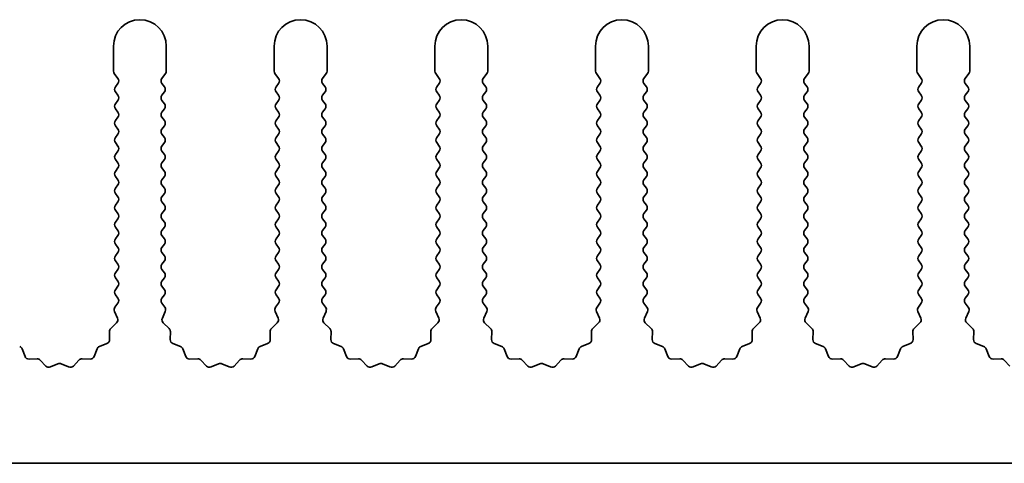
# Model space of a CAD drawing. Units: millimetres. Extents: x 0 to 6882, y 0 to 1124.
# Drawn here: x 3253 to 3300, y 152 to 173 of the extents above; entities that cross this region are included whole.
import ezdxf

# ---------------------------------------------------------------- set-up
doc = ezdxf.new("R2010")
doc.units = ezdxf.units.MM
doc.header["$LTSCALE"] = 3.5
doc.layers.add('Visible (ISO)', color=7, linetype='Continuous', lineweight=35)

msp = doc.modelspace()

# ---------------------------------------------------------------- linework, layer by layer
at = {"layer": 'Visible (ISO)'}
for p, q in [((3257.8794, 171.6452), (3257.8794, 170.4619)), ((3260.3794, 170.4619), (3260.3794, 171.6452)), ((3265.4794, 171.6452), (3265.4794, 170.4619)), ((3267.9794, 170.4619), (3267.9794, 171.6452)), ((3273.0794, 171.6452), (3273.0794, 170.4619)), ((3275.5794, 170.4619), (3275.5794, 171.6452)), ((3280.6794, 171.6452), (3280.6794, 170.4619)), ((3283.1794, 170.4619), (3283.1794, 171.6452)), ((3288.2794, 171.6452), (3288.2794, 170.4619)), ((3290.7794, 170.4619), (3290.7794, 171.6452)), ((3295.8794, 171.6452), (3295.8794, 170.4619)), ((3298.3794, 170.4619), (3298.3794, 171.6452)), ((3257.9194, 170.3419), (3258.0894, 170.1152)), ((3260.1694, 170.1152), (3260.3394, 170.3419)), ((3265.5194, 170.3419), (3265.6894, 170.1152)), ((3267.7694, 170.1152), (3267.9394, 170.3419)), ((3273.1194, 170.3419), (3273.2894, 170.1152)), ((3275.3694, 170.1152), (3275.5394, 170.3419)), ((3280.7194, 170.3419), (3280.8894, 170.1152)), ((3282.9694, 170.1152), (3283.1394, 170.3419)), ((3288.3194, 170.3419), (3288.4894, 170.1152)), ((3290.5694, 170.1152), (3290.7394, 170.3419)), ((3295.9194, 170.3419), (3296.0894, 170.1152)), ((3298.1694, 170.1152), (3298.3394, 170.3419)), ((3258.0894, 169.8752), (3257.9694, 169.7152)), ((3260.2894, 169.7152), (3260.1694, 169.8752)), ((3265.6894, 169.8752), (3265.5694, 169.7152)), ((3267.8894, 169.7152), (3267.7694, 169.8752)), ((3273.2894, 169.8752), (3273.1694, 169.7152)), ((3275.4894, 169.7152), (3275.3694, 169.8752)), ((3280.8894, 169.8752), (3280.7694, 169.7152)), ((3283.0894, 169.7152), (3282.9694, 169.8752)), ((3288.4894, 169.8752), (3288.3694, 169.7152)), ((3290.6894, 169.7152), (3290.5694, 169.8752)), ((3296.0894, 169.8752), (3295.9694, 169.7152)), ((3298.2894, 169.7152), (3298.1694, 169.8752)), ((3257.9694, 169.4752), (3258.0894, 169.3152)), ((3258.0894, 169.0752), (3257.9694, 168.9152)), ((3260.1694, 169.3152), (3260.2894, 169.4752)), ((3260.2894, 168.9152), (3260.1694, 169.0752)), ((3265.5694, 169.4752), (3265.6894, 169.3152)), ((3265.6894, 169.0752), (3265.5694, 168.9152)), ((3267.7694, 169.3152), (3267.8894, 169.4752)), ((3267.8894, 168.9152), (3267.7694, 169.0752)), ((3273.1694, 169.4752), (3273.2894, 169.3152)), ((3273.2894, 169.0752), (3273.1694, 168.9152)), ((3275.3694, 169.3152), (3275.4894, 169.4752)), ((3275.4894, 168.9152), (3275.3694, 169.0752)), ((3280.7694, 169.4752), (3280.8894, 169.3152)), ((3280.8894, 169.0752), (3280.7694, 168.9152)), ((3282.9694, 169.3152), (3283.0894, 169.4752)), ((3283.0894, 168.9152), (3282.9694, 169.0752)), ((3288.3694, 169.4752), (3288.4894, 169.3152)), ((3288.4894, 169.0752), (3288.3694, 168.9152)), ((3290.5694, 169.3152), (3290.6894, 169.4752)), ((3290.6894, 168.9152), (3290.5694, 169.0752)), ((3295.9694, 169.4752), (3296.0894, 169.3152)), ((3296.0894, 169.0752), (3295.9694, 168.9152)), ((3298.1694, 169.3152), (3298.2894, 169.4752)), ((3298.2894, 168.9152), (3298.1694, 169.0752)), ((3257.9694, 168.6752), (3258.0894, 168.5152)), ((3260.1694, 168.5152), (3260.2894, 168.6752)), ((3265.5694, 168.6752), (3265.6894, 168.5152)), ((3267.7694, 168.5152), (3267.8894, 168.6752)), ((3273.1694, 168.6752), (3273.2894, 168.5152)), ((3275.3694, 168.5152), (3275.4894, 168.6752)), ((3280.7694, 168.6752), (3280.8894, 168.5152)), ((3282.9694, 168.5152), (3283.0894, 168.6752)), ((3288.3694, 168.6752), (3288.4894, 168.5152)), ((3290.5694, 168.5152), (3290.6894, 168.6752)), ((3295.9694, 168.6752), (3296.0894, 168.5152)), ((3298.1694, 168.5152), (3298.2894, 168.6752)), ((3258.0894, 168.2752), (3257.9694, 168.1152)), ((3260.2894, 168.1152), (3260.1694, 168.2752)), ((3265.6894, 168.2752), (3265.5694, 168.1152)), ((3267.8894, 168.1152), (3267.7694, 168.2752)), ((3273.2894, 168.2752), (3273.1694, 168.1152)), ((3275.4894, 168.1152), (3275.3694, 168.2752)), ((3280.8894, 168.2752), (3280.7694, 168.1152)), ((3283.0894, 168.1152), (3282.9694, 168.2752)), ((3288.4894, 168.2752), (3288.3694, 168.1152)), ((3290.6894, 168.1152), (3290.5694, 168.2752)), ((3296.0894, 168.2752), (3295.9694, 168.1152)), ((3298.2894, 168.1152), (3298.1694, 168.2752)), ((3257.9694, 167.8752), (3258.0894, 167.7152)), ((3260.1694, 167.7152), (3260.2894, 167.8752)), ((3265.5694, 167.8752), (3265.6894, 167.7152)), ((3267.7694, 167.7152), (3267.8894, 167.8752)), ((3273.1694, 167.8752), (3273.2894, 167.7152)), ((3275.3694, 167.7152), (3275.4894, 167.8752)), ((3280.7694, 167.8752), (3280.8894, 167.7152)), ((3282.9694, 167.7152), (3283.0894, 167.8752)), ((3288.3694, 167.8752), (3288.4894, 167.7152)), ((3290.5694, 167.7152), (3290.6894, 167.8752)), ((3295.9694, 167.8752), (3296.0894, 167.7152)), ((3298.1694, 167.7152), (3298.2894, 167.8752)), ((3258.0894, 167.4752), (3257.9694, 167.3152)), ((3260.2894, 167.3152), (3260.1694, 167.4752)), ((3265.6894, 167.4752), (3265.5694, 167.3152)), ((3267.8894, 167.3152), (3267.7694, 167.4752)), ((3273.2894, 167.4752), (3273.1694, 167.3152)), ((3275.4894, 167.3152), (3275.3694, 167.4752)), ((3280.8894, 167.4752), (3280.7694, 167.3152)), ((3283.0894, 167.3152), (3282.9694, 167.4752)), ((3288.4894, 167.4752), (3288.3694, 167.3152)), ((3290.6894, 167.3152), (3290.5694, 167.4752)), ((3296.0894, 167.4752), (3295.9694, 167.3152)), ((3298.2894, 167.3152), (3298.1694, 167.4752)), ((3257.9694, 167.0752), (3258.0894, 166.9152)), ((3260.1694, 166.9152), (3260.2894, 167.0752)), ((3265.5694, 167.0752), (3265.6894, 166.9152)), ((3267.7694, 166.9152), (3267.8894, 167.0752)), ((3273.1694, 167.0752), (3273.2894, 166.9152)), ((3275.3694, 166.9152), (3275.4894, 167.0752)), ((3280.7694, 167.0752), (3280.8894, 166.9152)), ((3282.9694, 166.9152), (3283.0894, 167.0752)), ((3288.3694, 167.0752), (3288.4894, 166.9152)), ((3290.5694, 166.9152), (3290.6894, 167.0752)), ((3295.9694, 167.0752), (3296.0894, 166.9152)), ((3298.1694, 166.9152), (3298.2894, 167.0752)), ((3258.0894, 166.6752), (3257.9694, 166.5152)), ((3257.9694, 166.2752), (3258.0894, 166.1152)), ((3260.2894, 166.5152), (3260.1694, 166.6752)), ((3260.1694, 166.1152), (3260.2894, 166.2752)), ((3265.6894, 166.6752), (3265.5694, 166.5152)), ((3265.5694, 166.2752), (3265.6894, 166.1152)), ((3267.8894, 166.5152), (3267.7694, 166.6752)), ((3267.7694, 166.1152), (3267.8894, 166.2752)), ((3273.2894, 166.6752), (3273.1694, 166.5152)), ((3273.1694, 166.2752), (3273.2894, 166.1152)), ((3275.4894, 166.5152), (3275.3694, 166.6752)), ((3275.3694, 166.1152), (3275.4894, 166.2752)), ((3280.8894, 166.6752), (3280.7694, 166.5152)), ((3280.7694, 166.2752), (3280.8894, 166.1152)), ((3283.0894, 166.5152), (3282.9694, 166.6752)), ((3282.9694, 166.1152), (3283.0894, 166.2752)), ((3288.4894, 166.6752), (3288.3694, 166.5152)), ((3288.3694, 166.2752), (3288.4894, 166.1152)), ((3290.6894, 166.5152), (3290.5694, 166.6752)), ((3290.5694, 166.1152), (3290.6894, 166.2752)), ((3296.0894, 166.6752), (3295.9694, 166.5152)), ((3295.9694, 166.2752), (3296.0894, 166.1152)), ((3298.2894, 166.5152), (3298.1694, 166.6752)), ((3298.1694, 166.1152), (3298.2894, 166.2752)), ((3258.0894, 165.8752), (3257.9694, 165.7152)), ((3260.2894, 165.7152), (3260.1694, 165.8752)), ((3265.6894, 165.8752), (3265.5694, 165.7152)), ((3267.8894, 165.7152), (3267.7694, 165.8752)), ((3273.2894, 165.8752), (3273.1694, 165.7152)), ((3275.4894, 165.7152), (3275.3694, 165.8752)), ((3280.8894, 165.8752), (3280.7694, 165.7152)), ((3283.0894, 165.7152), (3282.9694, 165.8752)), ((3288.4894, 165.8752), (3288.3694, 165.7152)), ((3290.6894, 165.7152), (3290.5694, 165.8752)), ((3296.0894, 165.8752), (3295.9694, 165.7152)), ((3298.2894, 165.7152), (3298.1694, 165.8752)), ((3257.9694, 165.4752), (3258.0894, 165.3152)), ((3260.1694, 165.3152), (3260.2894, 165.4752)), ((3265.5694, 165.4752), (3265.6894, 165.3152)), ((3267.7694, 165.3152), (3267.8894, 165.4752)), ((3273.1694, 165.4752), (3273.2894, 165.3152)), ((3275.3694, 165.3152), (3275.4894, 165.4752)), ((3280.7694, 165.4752), (3280.8894, 165.3152)), ((3282.9694, 165.3152), (3283.0894, 165.4752)), ((3288.3694, 165.4752), (3288.4894, 165.3152)), ((3290.5694, 165.3152), (3290.6894, 165.4752)), ((3295.9694, 165.4752), (3296.0894, 165.3152)), ((3298.1694, 165.3152), (3298.2894, 165.4752)), ((3258.0894, 165.0752), (3257.9694, 164.9152)), ((3260.2894, 164.9152), (3260.1694, 165.0752)), ((3265.6894, 165.0752), (3265.5694, 164.9152)), ((3267.8894, 164.9152), (3267.7694, 165.0752)), ((3273.2894, 165.0752), (3273.1694, 164.9152)), ((3275.4894, 164.9152), (3275.3694, 165.0752)), ((3280.8894, 165.0752), (3280.7694, 164.9152)), ((3283.0894, 164.9152), (3282.9694, 165.0752)), ((3288.4894, 165.0752), (3288.3694, 164.9152)), ((3290.6894, 164.9152), (3290.5694, 165.0752)), ((3296.0894, 165.0752), (3295.9694, 164.9152)), ((3298.2894, 164.9152), (3298.1694, 165.0752)), ((3257.9694, 164.6752), (3258.0894, 164.5152)), ((3260.1694, 164.5152), (3260.2894, 164.6752)), ((3265.5694, 164.6752), (3265.6894, 164.5152)), ((3267.7694, 164.5152), (3267.8894, 164.6752)), ((3273.1694, 164.6752), (3273.2894, 164.5152)), ((3275.3694, 164.5152), (3275.4894, 164.6752)), ((3280.7694, 164.6752), (3280.8894, 164.5152)), ((3282.9694, 164.5152), (3283.0894, 164.6752)), ((3288.3694, 164.6752), (3288.4894, 164.5152)), ((3290.5694, 164.5152), (3290.6894, 164.6752)), ((3295.9694, 164.6752), (3296.0894, 164.5152)), ((3298.1694, 164.5152), (3298.2894, 164.6752)), ((3258.0894, 164.2752), (3257.9694, 164.1152)), ((3260.2894, 164.1152), (3260.1694, 164.2752)), ((3265.6894, 164.2752), (3265.5694, 164.1152)), ((3267.8894, 164.1152), (3267.7694, 164.2752)), ((3273.2894, 164.2752), (3273.1694, 164.1152)), ((3275.4894, 164.1152), (3275.3694, 164.2752)), ((3280.8894, 164.2752), (3280.7694, 164.1152)), ((3283.0894, 164.1152), (3282.9694, 164.2752)), ((3288.4894, 164.2752), (3288.3694, 164.1152)), ((3290.6894, 164.1152), (3290.5694, 164.2752)), ((3296.0894, 164.2752), (3295.9694, 164.1152)), ((3298.2894, 164.1152), (3298.1694, 164.2752)), ((3257.9694, 163.8752), (3258.0894, 163.7152)), ((3258.0894, 163.4752), (3257.9694, 163.3152)), ((3260.1694, 163.7152), (3260.2894, 163.8752)), ((3260.2894, 163.3152), (3260.1694, 163.4752)), ((3265.5694, 163.8752), (3265.6894, 163.7152)), ((3265.6894, 163.4752), (3265.5694, 163.3152)), ((3267.7694, 163.7152), (3267.8894, 163.8752)), ((3267.8894, 163.3152), (3267.7694, 163.4752)), ((3273.1694, 163.8752), (3273.2894, 163.7152)), ((3273.2894, 163.4752), (3273.1694, 163.3152)), ((3275.3694, 163.7152), (3275.4894, 163.8752)), ((3275.4894, 163.3152), (3275.3694, 163.4752)), ((3280.7694, 163.8752), (3280.8894, 163.7152)), ((3280.8894, 163.4752), (3280.7694, 163.3152)), ((3282.9694, 163.7152), (3283.0894, 163.8752)), ((3283.0894, 163.3152), (3282.9694, 163.4752)), ((3288.3694, 163.8752), (3288.4894, 163.7152)), ((3288.4894, 163.4752), (3288.3694, 163.3152)), ((3290.5694, 163.7152), (3290.6894, 163.8752)), ((3290.6894, 163.3152), (3290.5694, 163.4752)), ((3295.9694, 163.8752), (3296.0894, 163.7152)), ((3296.0894, 163.4752), (3295.9694, 163.3152)), ((3298.1694, 163.7152), (3298.2894, 163.8752)), ((3298.2894, 163.3152), (3298.1694, 163.4752)), ((3257.9694, 163.0752), (3258.0894, 162.9152)), ((3260.1694, 162.9152), (3260.2894, 163.0752)), ((3265.5694, 163.0752), (3265.6894, 162.9152)), ((3267.7694, 162.9152), (3267.8894, 163.0752)), ((3273.1694, 163.0752), (3273.2894, 162.9152)), ((3275.3694, 162.9152), (3275.4894, 163.0752)), ((3280.7694, 163.0752), (3280.8894, 162.9152)), ((3282.9694, 162.9152), (3283.0894, 163.0752)), ((3288.3694, 163.0752), (3288.4894, 162.9152)), ((3290.5694, 162.9152), (3290.6894, 163.0752)), ((3295.9694, 163.0752), (3296.0894, 162.9152)), ((3298.1694, 162.9152), (3298.2894, 163.0752)), ((3258.0894, 162.6752), (3257.9694, 162.5152)), ((3260.2894, 162.5152), (3260.1694, 162.6752)), ((3265.6894, 162.6752), (3265.5694, 162.5152)), ((3267.8894, 162.5152), (3267.7694, 162.6752)), ((3273.2894, 162.6752), (3273.1694, 162.5152)), ((3275.4894, 162.5152), (3275.3694, 162.6752)), ((3280.8894, 162.6752), (3280.7694, 162.5152)), ((3283.0894, 162.5152), (3282.9694, 162.6752)), ((3288.4894, 162.6752), (3288.3694, 162.5152)), ((3290.6894, 162.5152), (3290.5694, 162.6752)), ((3296.0894, 162.6752), (3295.9694, 162.5152)), ((3298.2894, 162.5152), (3298.1694, 162.6752)), ((3257.9694, 162.2752), (3258.0894, 162.1152)), ((3260.1694, 162.1152), (3260.2894, 162.2752)), ((3265.5694, 162.2752), (3265.6894, 162.1152)), ((3267.7694, 162.1152), (3267.8894, 162.2752)), ((3273.1694, 162.2752), (3273.2894, 162.1152)), ((3275.3694, 162.1152), (3275.4894, 162.2752)), ((3280.7694, 162.2752), (3280.8894, 162.1152)), ((3282.9694, 162.1152), (3283.0894, 162.2752)), ((3288.3694, 162.2752), (3288.4894, 162.1152)), ((3290.5694, 162.1152), (3290.6894, 162.2752)), ((3295.9694, 162.2752), (3296.0894, 162.1152)), ((3298.1694, 162.1152), (3298.2894, 162.2752)), ((3258.0894, 161.8752), (3257.9694, 161.7152)), ((3260.2894, 161.7152), (3260.1694, 161.8752)), ((3265.6894, 161.8752), (3265.5694, 161.7152)), ((3267.8894, 161.7152), (3267.7694, 161.8752)), ((3273.2894, 161.8752), (3273.1694, 161.7152)), ((3275.4894, 161.7152), (3275.3694, 161.8752)), ((3280.8894, 161.8752), (3280.7694, 161.7152)), ((3283.0894, 161.7152), (3282.9694, 161.8752)), ((3288.4894, 161.8752), (3288.3694, 161.7152)), ((3290.6894, 161.7152), (3290.5694, 161.8752)), ((3296.0894, 161.8752), (3295.9694, 161.7152)), ((3298.2894, 161.7152), (3298.1694, 161.8752)), ((3257.9694, 161.4752), (3258.0894, 161.3152)), ((3260.1694, 161.3152), (3260.2894, 161.4752)), ((3265.5694, 161.4752), (3265.6894, 161.3152)), ((3267.7694, 161.3152), (3267.8894, 161.4752)), ((3273.1694, 161.4752), (3273.2894, 161.3152)), ((3275.3694, 161.3152), (3275.4894, 161.4752)), ((3280.7694, 161.4752), (3280.8894, 161.3152)), ((3282.9694, 161.3152), (3283.0894, 161.4752)), ((3288.3694, 161.4752), (3288.4894, 161.3152)), ((3290.5694, 161.3152), (3290.6894, 161.4752)), ((3295.9694, 161.4752), (3296.0894, 161.3152)), ((3298.1694, 161.3152), (3298.2894, 161.4752)), ((3258.0894, 161.0752), (3257.9694, 160.9152)), ((3257.9694, 160.6752), (3258.0894, 160.5152)), ((3260.2894, 160.9152), (3260.1694, 161.0752)), ((3260.1694, 160.5152), (3260.2894, 160.6752)), ((3265.6894, 161.0752), (3265.5694, 160.9152)), ((3265.5694, 160.6752), (3265.6894, 160.5152)), ((3267.8894, 160.9152), (3267.7694, 161.0752)), ((3267.7694, 160.5152), (3267.8894, 160.6752)), ((3273.2894, 161.0752), (3273.1694, 160.9152)), ((3273.1694, 160.6752), (3273.2894, 160.5152)), ((3275.4894, 160.9152), (3275.3694, 161.0752)), ((3275.3694, 160.5152), (3275.4894, 160.6752)), ((3280.8894, 161.0752), (3280.7694, 160.9152)), ((3280.7694, 160.6752), (3280.8894, 160.5152)), ((3283.0894, 160.9152), (3282.9694, 161.0752)), ((3282.9694, 160.5152), (3283.0894, 160.6752)), ((3288.4894, 161.0752), (3288.3694, 160.9152)), ((3288.3694, 160.6752), (3288.4894, 160.5152)), ((3290.6894, 160.9152), (3290.5694, 161.0752)), ((3290.5694, 160.5152), (3290.6894, 160.6752)), ((3296.0894, 161.0752), (3295.9694, 160.9152)), ((3295.9694, 160.6752), (3296.0894, 160.5152)), ((3298.2894, 160.9152), (3298.1694, 161.0752)), ((3298.1694, 160.5152), (3298.2894, 160.6752)), ((3258.0894, 160.2752), (3257.9694, 160.1152)), ((3260.2894, 160.1152), (3260.1694, 160.2752)), ((3265.6894, 160.2752), (3265.5694, 160.1152)), ((3267.8894, 160.1152), (3267.7694, 160.2752)), ((3273.2894, 160.2752), (3273.1694, 160.1152)), ((3275.4894, 160.1152), (3275.3694, 160.2752)), ((3280.8894, 160.2752), (3280.7694, 160.1152)), ((3283.0894, 160.1152), (3282.9694, 160.2752)), ((3288.4894, 160.2752), (3288.3694, 160.1152)), ((3290.6894, 160.1152), (3290.5694, 160.2752)), ((3296.0894, 160.2752), (3295.9694, 160.1152)), ((3298.2894, 160.1152), (3298.1694, 160.2752)), ((3257.9694, 159.8752), (3258.0894, 159.7152)), ((3260.1694, 159.7152), (3260.2894, 159.8752)), ((3265.5694, 159.8752), (3265.6894, 159.7152)), ((3267.7694, 159.7152), (3267.8894, 159.8752)), ((3273.1694, 159.8752), (3273.2894, 159.7152)), ((3275.3694, 159.7152), (3275.4894, 159.8752)), ((3280.7694, 159.8752), (3280.8894, 159.7152)), ((3282.9694, 159.7152), (3283.0894, 159.8752)), ((3288.3694, 159.8752), (3288.4894, 159.7152)), ((3290.5694, 159.7152), (3290.6894, 159.8752)), ((3295.9694, 159.8752), (3296.0894, 159.7152)), ((3298.1694, 159.7152), (3298.2894, 159.8752)), ((3258.0894, 159.4752), (3257.9497, 159.2889)), ((3260.3092, 159.2889), (3260.1694, 159.4752)), ((3265.6894, 159.4752), (3265.5497, 159.2889)), ((3267.9092, 159.2889), (3267.7694, 159.4752)), ((3273.2894, 159.4752), (3273.1497, 159.2889)), ((3275.5092, 159.2889), (3275.3694, 159.4752)), ((3280.8894, 159.4752), (3280.7497, 159.2889)), ((3283.1092, 159.2889), (3282.9694, 159.4752)), ((3288.4894, 159.4752), (3288.3497, 159.2889)), ((3290.7092, 159.2889), (3290.5694, 159.4752)), ((3296.0894, 159.4752), (3295.9497, 159.2889)), ((3298.3092, 159.2889), (3298.1694, 159.4752)), ((3257.9267, 159.0882), (3258.0681, 158.7676)), ((3260.1908, 158.7676), (3260.3322, 159.0882)), ((3265.5267, 159.0882), (3265.6681, 158.7676)), ((3267.7908, 158.7676), (3267.9322, 159.0882)), ((3273.1267, 159.0882), (3273.2681, 158.7676)), ((3275.3908, 158.7676), (3275.5322, 159.0882)), ((3280.7267, 159.0882), (3280.8681, 158.7676)), ((3282.9908, 158.7676), (3283.1322, 159.0882)), ((3288.3267, 159.0882), (3288.4681, 158.7676)), ((3290.5908, 158.7676), (3290.7322, 159.0882)), ((3295.9267, 159.0882), (3296.0681, 158.7676)), ((3298.1908, 158.7676), (3298.3322, 159.0882)), ((3258.0232, 158.5423), (3257.7491, 158.2803)), ((3260.5098, 158.2803), (3260.2356, 158.5423)), ((3265.6232, 158.5423), (3265.3491, 158.2803)), ((3268.1098, 158.2803), (3267.8356, 158.5423)), ((3273.2232, 158.5423), (3272.9491, 158.2803)), ((3275.7098, 158.2803), (3275.4356, 158.5423)), ((3280.8232, 158.5423), (3280.5491, 158.2803)), ((3283.3098, 158.2803), (3283.0356, 158.5423)), ((3288.4232, 158.5423), (3288.1491, 158.2803)), ((3290.9098, 158.2803), (3290.6356, 158.5423)), ((3296.0232, 158.5423), (3295.7491, 158.2803)), ((3298.5098, 158.2803), (3298.2356, 158.5423)), ((3257.6873, 158.1312), (3257.6959, 157.7521)), ((3260.5629, 157.7521), (3260.5715, 158.1312)), ((3265.2873, 158.1312), (3265.2959, 157.7521)), ((3268.1629, 157.7521), (3268.1715, 158.1312)), ((3272.8873, 158.1312), (3272.8959, 157.7521)), ((3275.7629, 157.7521), (3275.7715, 158.1312)), ((3280.4873, 158.1312), (3280.4959, 157.7521)), ((3283.3629, 157.7521), (3283.3715, 158.1312)), ((3288.0873, 158.1312), (3288.0959, 157.7521)), ((3290.9629, 157.7521), (3290.9715, 158.1312)), ((3295.6873, 158.1312), (3295.6959, 157.7521)), ((3298.5629, 157.7521), (3298.5715, 158.1312)), ((3257.5683, 157.5611), (3257.2148, 157.424)), ((3261.0441, 157.424), (3260.6906, 157.5611)), ((3265.1683, 157.5611), (3264.8148, 157.424)), ((3268.6441, 157.424), (3268.2906, 157.5611)), ((3272.7683, 157.5611), (3272.4148, 157.424)), ((3276.2441, 157.424), (3275.8906, 157.5611)), ((3280.3683, 157.5611), (3280.0148, 157.424)), ((3283.8441, 157.424), (3283.4906, 157.5611)), ((3287.9683, 157.5611), (3287.6148, 157.424)), ((3291.4441, 157.424), (3291.0906, 157.5611)), ((3295.5683, 157.5611), (3295.2148, 157.424)), ((3299.0441, 157.424), (3298.6906, 157.5611)), ((3253.6953, 156.9564), (3253.5582, 157.3099)), ((3257.1007, 157.3099), (3256.9636, 156.9564)), ((3261.2953, 156.9564), (3261.1582, 157.3099)), ((3264.7007, 157.3099), (3264.5636, 156.9564)), ((3268.8953, 156.9564), (3268.7582, 157.3099)), ((3272.3007, 157.3099), (3272.1636, 156.9564)), ((3276.4953, 156.9564), (3276.3582, 157.3099)), ((3279.9007, 157.3099), (3279.7636, 156.9564)), ((3284.0953, 156.9564), (3283.9582, 157.3099)), ((3287.5007, 157.3099), (3287.3636, 156.9564)), ((3291.6953, 156.9564), (3291.5582, 157.3099)), ((3295.1007, 157.3099), (3294.9636, 156.9564)), ((3299.2953, 156.9564), (3299.1582, 157.3099)), ((3254.2654, 156.8374), (3253.8863, 156.8287)), ((3254.6765, 156.5014), (3254.4145, 156.7756)), ((3255.2487, 156.6096), (3254.9018, 156.4566)), ((3255.7571, 156.4566), (3255.4102, 156.6096)), ((3256.2443, 156.7756), (3255.9824, 156.5014)), ((3256.7725, 156.8287), (3256.3935, 156.8374)), ((3261.8654, 156.8374), (3261.4863, 156.8287)), ((3262.2765, 156.5014), (3262.0145, 156.7756)), ((3262.8487, 156.6096), (3262.5018, 156.4566)), ((3263.3571, 156.4566), (3263.0102, 156.6096)), ((3263.8443, 156.7756), (3263.5824, 156.5014)), ((3264.3725, 156.8287), (3263.9935, 156.8374)), ((3269.4654, 156.8374), (3269.0863, 156.8287)), ((3269.8765, 156.5014), (3269.6145, 156.7756)), ((3270.4487, 156.6096), (3270.1018, 156.4566)), ((3270.9571, 156.4566), (3270.6102, 156.6096)), ((3271.4443, 156.7756), (3271.1824, 156.5014)), ((3271.9725, 156.8287), (3271.5935, 156.8374)), ((3277.0654, 156.8374), (3276.6863, 156.8287)), ((3277.4765, 156.5014), (3277.2145, 156.7756)), ((3278.0487, 156.6096), (3277.7018, 156.4566)), ((3278.5571, 156.4566), (3278.2102, 156.6096)), ((3279.0443, 156.7756), (3278.7824, 156.5014)), ((3279.5725, 156.8287), (3279.1935, 156.8374)), ((3284.6654, 156.8374), (3284.2863, 156.8287)), ((3285.0765, 156.5014), (3284.8145, 156.7756)), ((3285.6487, 156.6096), (3285.3018, 156.4566)), ((3286.1571, 156.4566), (3285.8102, 156.6096)), ((3286.6443, 156.7756), (3286.3824, 156.5014)), ((3287.1725, 156.8287), (3286.7935, 156.8374)), ((3292.2654, 156.8374), (3291.8863, 156.8287)), ((3292.6765, 156.5014), (3292.4145, 156.7756)), ((3293.2487, 156.6096), (3292.9018, 156.4566)), ((3293.7571, 156.4566), (3293.4102, 156.6096)), ((3294.2443, 156.7756), (3293.9824, 156.5014)), ((3294.7725, 156.8287), (3294.3935, 156.8374)), ((3299.8654, 156.8374), (3299.4863, 156.8287)), ((3300.2765, 156.5014), (3300.0145, 156.7756)), ((3463.0794, 151.8952), (3184.0794, 151.8952))]:
    msp.add_line(p, q, dxfattribs=at)
for centre, radius, start, end in [((3259.1294, 171.6452), 1.25, 0, 180), ((3266.7294, 171.6452), 1.25, 0, 180), ((3274.3294, 171.6452), 1.25, 0, 180), ((3281.9294, 171.6452), 1.25, 0, 180), ((3289.5294, 171.6452), 1.25, 0, 180), ((3297.1294, 171.6452), 1.25, 0, 180), ((3258.0794, 170.4619), 0.2, 180, 216.8699), ((3260.1794, 170.4619), 0.2, 323.1301, 0), ((3265.6794, 170.4619), 0.2, 180, 216.8699), ((3267.7794, 170.4619), 0.2, 323.1301, 0), ((3273.2794, 170.4619), 0.2, 180, 216.8699), ((3275.3794, 170.4619), 0.2, 323.1301, 0), ((3280.8794, 170.4619), 0.2, 180, 216.8699), ((3282.9794, 170.4619), 0.2, 323.1301, 0), ((3288.4794, 170.4619), 0.2, 180, 216.8699), ((3290.5794, 170.4619), 0.2, 323.1301, 0), ((3296.0794, 170.4619), 0.2, 180, 216.8699), ((3298.1794, 170.4619), 0.2, 323.1301, 0), ((3257.9294, 169.9952), 0.2, 323.1301, 36.8699), ((3260.3294, 169.9952), 0.2, 143.1301, 216.8699), ((3265.5294, 169.9952), 0.2, 323.1301, 36.8699), ((3267.9294, 169.9952), 0.2, 143.1301, 216.8699), ((3273.1294, 169.9952), 0.2, 323.1301, 36.8699), ((3275.5294, 169.9952), 0.2, 143.1301, 216.8699), ((3280.7294, 169.9952), 0.2, 323.1301, 36.8699), ((3283.1294, 169.9952), 0.2, 143.1301, 216.8699), ((3288.3294, 169.9952), 0.2, 323.1301, 36.8699), ((3290.7294, 169.9952), 0.2, 143.1301, 216.8699), ((3295.9294, 169.9952), 0.2, 323.1301, 36.8699), ((3298.3294, 169.9952), 0.2, 143.1301, 216.8699), ((3258.1294, 169.5952), 0.2, 143.1301, 216.8699), ((3260.1294, 169.5952), 0.2, 323.1301, 36.8699), ((3265.7294, 169.5952), 0.2, 143.1301, 216.8699), ((3267.7294, 169.5952), 0.2, 323.1301, 36.8699), ((3273.3294, 169.5952), 0.2, 143.1301, 216.8699), ((3275.3294, 169.5952), 0.2, 323.1301, 36.8699), ((3280.9294, 169.5952), 0.2, 143.1301, 216.8699), ((3282.9294, 169.5952), 0.2, 323.1301, 36.8699), ((3288.5294, 169.5952), 0.2, 143.1301, 216.8699), ((3290.5294, 169.5952), 0.2, 323.1301, 36.8699), ((3296.1294, 169.5952), 0.2, 143.1301, 216.8699), ((3298.1294, 169.5952), 0.2, 323.1301, 36.8699), ((3257.9294, 169.1952), 0.2, 323.1301, 36.8699), ((3260.3294, 169.1952), 0.2, 143.1301, 216.8699), ((3265.5294, 169.1952), 0.2, 323.1301, 36.8699), ((3267.9294, 169.1952), 0.2, 143.1301, 216.8699), ((3273.1294, 169.1952), 0.2, 323.1301, 36.8699), ((3275.5294, 169.1952), 0.2, 143.1301, 216.8699), ((3280.7294, 169.1952), 0.2, 323.1301, 36.8699), ((3283.1294, 169.1952), 0.2, 143.1301, 216.8699), ((3288.3294, 169.1952), 0.2, 323.1301, 36.8699), ((3290.7294, 169.1952), 0.2, 143.1301, 216.8699), ((3295.9294, 169.1952), 0.2, 323.1301, 36.8699), ((3298.3294, 169.1952), 0.2, 143.1301, 216.8699), ((3258.1294, 168.7952), 0.2, 143.1301, 216.8699), ((3260.1294, 168.7952), 0.2, 323.1301, 36.8699), ((3265.7294, 168.7952), 0.2, 143.1301, 216.8699), ((3267.7294, 168.7952), 0.2, 323.1301, 36.8699), ((3273.3294, 168.7952), 0.2, 143.1301, 216.8699), ((3275.3294, 168.7952), 0.2, 323.1301, 36.8699), ((3280.9294, 168.7952), 0.2, 143.1301, 216.8699), ((3282.9294, 168.7952), 0.2, 323.1301, 36.8699), ((3288.5294, 168.7952), 0.2, 143.1301, 216.8699), ((3290.5294, 168.7952), 0.2, 323.1301, 36.8699), ((3296.1294, 168.7952), 0.2, 143.1301, 216.8699), ((3298.1294, 168.7952), 0.2, 323.1301, 36.8699), ((3257.9294, 168.3952), 0.2, 323.1301, 36.8699), ((3260.3294, 168.3952), 0.2, 143.1301, 216.8699), ((3265.5294, 168.3952), 0.2, 323.1301, 36.8699), ((3267.9294, 168.3952), 0.2, 143.1301, 216.8699), ((3273.1294, 168.3952), 0.2, 323.1301, 36.8699), ((3275.5294, 168.3952), 0.2, 143.1301, 216.8699), ((3280.7294, 168.3952), 0.2, 323.1301, 36.8699), ((3283.1294, 168.3952), 0.2, 143.1301, 216.8699), ((3288.3294, 168.3952), 0.2, 323.1301, 36.8699), ((3290.7294, 168.3952), 0.2, 143.1301, 216.8699), ((3295.9294, 168.3952), 0.2, 323.1301, 36.8699), ((3298.3294, 168.3952), 0.2, 143.1301, 216.8699), ((3258.1294, 167.9952), 0.2, 143.1301, 216.8699), ((3257.9294, 167.5952), 0.2, 323.1301, 36.8699), ((3260.3294, 167.5952), 0.2, 143.1301, 216.8699), ((3260.1294, 167.9952), 0.2, 323.1301, 36.8699), ((3265.7294, 167.9952), 0.2, 143.1301, 216.8699), ((3265.5294, 167.5952), 0.2, 323.1301, 36.8699), ((3267.9294, 167.5952), 0.2, 143.1301, 216.8699), ((3267.7294, 167.9952), 0.2, 323.1301, 36.8699), ((3273.3294, 167.9952), 0.2, 143.1301, 216.8699), ((3273.1294, 167.5952), 0.2, 323.1301, 36.8699), ((3275.5294, 167.5952), 0.2, 143.1301, 216.8699), ((3275.3294, 167.9952), 0.2, 323.1301, 36.8699), ((3280.9294, 167.9952), 0.2, 143.1301, 216.8699), ((3280.7294, 167.5952), 0.2, 323.1301, 36.8699), ((3283.1294, 167.5952), 0.2, 143.1301, 216.8699), ((3282.9294, 167.9952), 0.2, 323.1301, 36.8699), ((3288.5294, 167.9952), 0.2, 143.1301, 216.8699), ((3288.3294, 167.5952), 0.2, 323.1301, 36.8699), ((3290.7294, 167.5952), 0.2, 143.1301, 216.8699), ((3290.5294, 167.9952), 0.2, 323.1301, 36.8699), ((3296.1294, 167.9952), 0.2, 143.1301, 216.8699), ((3295.9294, 167.5952), 0.2, 323.1301, 36.8699), ((3298.3294, 167.5952), 0.2, 143.1301, 216.8699), ((3298.1294, 167.9952), 0.2, 323.1301, 36.8699), ((3258.1294, 167.1952), 0.2, 143.1301, 216.8699), ((3260.1294, 167.1952), 0.2, 323.1301, 36.8699), ((3265.7294, 167.1952), 0.2, 143.1301, 216.8699), ((3267.7294, 167.1952), 0.2, 323.1301, 36.8699), ((3273.3294, 167.1952), 0.2, 143.1301, 216.8699), ((3275.3294, 167.1952), 0.2, 323.1301, 36.8699), ((3280.9294, 167.1952), 0.2, 143.1301, 216.8699), ((3282.9294, 167.1952), 0.2, 323.1301, 36.8699), ((3288.5294, 167.1952), 0.2, 143.1301, 216.8699), ((3290.5294, 167.1952), 0.2, 323.1301, 36.8699), ((3296.1294, 167.1952), 0.2, 143.1301, 216.8699), ((3298.1294, 167.1952), 0.2, 323.1301, 36.8699), ((3257.9294, 166.7952), 0.2, 323.1301, 36.8699), ((3260.3294, 166.7952), 0.2, 143.1301, 216.8699), ((3265.5294, 166.7952), 0.2, 323.1301, 36.8699), ((3267.9294, 166.7952), 0.2, 143.1301, 216.8699), ((3273.1294, 166.7952), 0.2, 323.1301, 36.8699), ((3275.5294, 166.7952), 0.2, 143.1301, 216.8699), ((3280.7294, 166.7952), 0.2, 323.1301, 36.8699), ((3283.1294, 166.7952), 0.2, 143.1301, 216.8699), ((3288.3294, 166.7952), 0.2, 323.1301, 36.8699), ((3290.7294, 166.7952), 0.2, 143.1301, 216.8699), ((3295.9294, 166.7952), 0.2, 323.1301, 36.8699), ((3298.3294, 166.7952), 0.2, 143.1301, 216.8699), ((3258.1294, 166.3952), 0.2, 143.1301, 216.8699), ((3260.1294, 166.3952), 0.2, 323.1301, 36.8699), ((3265.7294, 166.3952), 0.2, 143.1301, 216.8699), ((3267.7294, 166.3952), 0.2, 323.1301, 36.8699), ((3273.3294, 166.3952), 0.2, 143.1301, 216.8699), ((3275.3294, 166.3952), 0.2, 323.1301, 36.8699), ((3280.9294, 166.3952), 0.2, 143.1301, 216.8699), ((3282.9294, 166.3952), 0.2, 323.1301, 36.8699), ((3288.5294, 166.3952), 0.2, 143.1301, 216.8699), ((3290.5294, 166.3952), 0.2, 323.1301, 36.8699), ((3296.1294, 166.3952), 0.2, 143.1301, 216.8699), ((3298.1294, 166.3952), 0.2, 323.1301, 36.8699), ((3257.9294, 165.9952), 0.2, 323.1301, 36.8699), ((3260.3294, 165.9952), 0.2, 143.1301, 216.8699), ((3265.5294, 165.9952), 0.2, 323.1301, 36.8699), ((3267.9294, 165.9952), 0.2, 143.1301, 216.8699), ((3273.1294, 165.9952), 0.2, 323.1301, 36.8699), ((3275.5294, 165.9952), 0.2, 143.1301, 216.8699), ((3280.7294, 165.9952), 0.2, 323.1301, 36.8699), ((3283.1294, 165.9952), 0.2, 143.1301, 216.8699), ((3288.3294, 165.9952), 0.2, 323.1301, 36.8699), ((3290.7294, 165.9952), 0.2, 143.1301, 216.8699), ((3295.9294, 165.9952), 0.2, 323.1301, 36.8699), ((3298.3294, 165.9952), 0.2, 143.1301, 216.8699), ((3258.1294, 165.5952), 0.2, 143.1301, 216.8699), ((3260.1294, 165.5952), 0.2, 323.1301, 36.8699), ((3265.7294, 165.5952), 0.2, 143.1301, 216.8699), ((3267.7294, 165.5952), 0.2, 323.1301, 36.8699), ((3273.3294, 165.5952), 0.2, 143.1301, 216.8699), ((3275.3294, 165.5952), 0.2, 323.1301, 36.8699), ((3280.9294, 165.5952), 0.2, 143.1301, 216.8699), ((3282.9294, 165.5952), 0.2, 323.1301, 36.8699), ((3288.5294, 165.5952), 0.2, 143.1301, 216.8699), ((3290.5294, 165.5952), 0.2, 323.1301, 36.8699), ((3296.1294, 165.5952), 0.2, 143.1301, 216.8699), ((3298.1294, 165.5952), 0.2, 323.1301, 36.8699), ((3258.1294, 164.7952), 0.2, 143.1301, 216.8699), ((3257.9294, 165.1952), 0.2, 323.1301, 36.8699), ((3260.3294, 165.1952), 0.2, 143.1301, 216.8699), ((3260.1294, 164.7952), 0.2, 323.1301, 36.8699), ((3265.7294, 164.7952), 0.2, 143.1301, 216.8699), ((3265.5294, 165.1952), 0.2, 323.1301, 36.8699), ((3267.9294, 165.1952), 0.2, 143.1301, 216.8699), ((3267.7294, 164.7952), 0.2, 323.1301, 36.8699), ((3273.3294, 164.7952), 0.2, 143.1301, 216.8699), ((3273.1294, 165.1952), 0.2, 323.1301, 36.8699), ((3275.5294, 165.1952), 0.2, 143.1301, 216.8699), ((3275.3294, 164.7952), 0.2, 323.1301, 36.8699), ((3280.9294, 164.7952), 0.2, 143.1301, 216.8699), ((3280.7294, 165.1952), 0.2, 323.1301, 36.8699), ((3283.1294, 165.1952), 0.2, 143.1301, 216.8699), ((3282.9294, 164.7952), 0.2, 323.1301, 36.8699), ((3288.5294, 164.7952), 0.2, 143.1301, 216.8699), ((3288.3294, 165.1952), 0.2, 323.1301, 36.8699), ((3290.7294, 165.1952), 0.2, 143.1301, 216.8699), ((3290.5294, 164.7952), 0.2, 323.1301, 36.8699), ((3296.1294, 164.7952), 0.2, 143.1301, 216.8699), ((3295.9294, 165.1952), 0.2, 323.1301, 36.8699), ((3298.3294, 165.1952), 0.2, 143.1301, 216.8699), ((3298.1294, 164.7952), 0.2, 323.1301, 36.8699), ((3257.9294, 164.3952), 0.2, 323.1301, 36.8699), ((3260.3294, 164.3952), 0.2, 143.1301, 216.8699), ((3265.5294, 164.3952), 0.2, 323.1301, 36.8699), ((3267.9294, 164.3952), 0.2, 143.1301, 216.8699), ((3273.1294, 164.3952), 0.2, 323.1301, 36.8699), ((3275.5294, 164.3952), 0.2, 143.1301, 216.8699), ((3280.7294, 164.3952), 0.2, 323.1301, 36.8699), ((3283.1294, 164.3952), 0.2, 143.1301, 216.8699), ((3288.3294, 164.3952), 0.2, 323.1301, 36.8699), ((3290.7294, 164.3952), 0.2, 143.1301, 216.8699), ((3295.9294, 164.3952), 0.2, 323.1301, 36.8699), ((3298.3294, 164.3952), 0.2, 143.1301, 216.8699), ((3258.1294, 163.9952), 0.2, 143.1301, 216.8699), ((3260.1294, 163.9952), 0.2, 323.1301, 36.8699), ((3265.7294, 163.9952), 0.2, 143.1301, 216.8699), ((3267.7294, 163.9952), 0.2, 323.1301, 36.8699), ((3273.3294, 163.9952), 0.2, 143.1301, 216.8699), ((3275.3294, 163.9952), 0.2, 323.1301, 36.8699), ((3280.9294, 163.9952), 0.2, 143.1301, 216.8699), ((3282.9294, 163.9952), 0.2, 323.1301, 36.8699), ((3288.5294, 163.9952), 0.2, 143.1301, 216.8699), ((3290.5294, 163.9952), 0.2, 323.1301, 36.8699), ((3296.1294, 163.9952), 0.2, 143.1301, 216.8699), ((3298.1294, 163.9952), 0.2, 323.1301, 36.8699), ((3257.9294, 163.5952), 0.2, 323.1301, 36.8699), ((3260.3294, 163.5952), 0.2, 143.1301, 216.8699), ((3265.5294, 163.5952), 0.2, 323.1301, 36.8699), ((3267.9294, 163.5952), 0.2, 143.1301, 216.8699), ((3273.1294, 163.5952), 0.2, 323.1301, 36.8699), ((3275.5294, 163.5952), 0.2, 143.1301, 216.8699), ((3280.7294, 163.5952), 0.2, 323.1301, 36.8699), ((3283.1294, 163.5952), 0.2, 143.1301, 216.8699), ((3288.3294, 163.5952), 0.2, 323.1301, 36.8699), ((3290.7294, 163.5952), 0.2, 143.1301, 216.8699), ((3295.9294, 163.5952), 0.2, 323.1301, 36.8699), ((3298.3294, 163.5952), 0.2, 143.1301, 216.8699), ((3258.1294, 163.1952), 0.2, 143.1301, 216.8699), ((3260.1294, 163.1952), 0.2, 323.1301, 36.8699), ((3265.7294, 163.1952), 0.2, 143.1301, 216.8699), ((3267.7294, 163.1952), 0.2, 323.1301, 36.8699), ((3273.3294, 163.1952), 0.2, 143.1301, 216.8699), ((3275.3294, 163.1952), 0.2, 323.1301, 36.8699), ((3280.9294, 163.1952), 0.2, 143.1301, 216.8699), ((3282.9294, 163.1952), 0.2, 323.1301, 36.8699), ((3288.5294, 163.1952), 0.2, 143.1301, 216.8699), ((3290.5294, 163.1952), 0.2, 323.1301, 36.8699), ((3296.1294, 163.1952), 0.2, 143.1301, 216.8699), ((3298.1294, 163.1952), 0.2, 323.1301, 36.8699), ((3257.9294, 162.7952), 0.2, 323.1301, 36.8699), ((3260.3294, 162.7952), 0.2, 143.1301, 216.8699), ((3265.5294, 162.7952), 0.2, 323.1301, 36.8699), ((3267.9294, 162.7952), 0.2, 143.1301, 216.8699), ((3273.1294, 162.7952), 0.2, 323.1301, 36.8699), ((3275.5294, 162.7952), 0.2, 143.1301, 216.8699), ((3280.7294, 162.7952), 0.2, 323.1301, 36.8699), ((3283.1294, 162.7952), 0.2, 143.1301, 216.8699), ((3288.3294, 162.7952), 0.2, 323.1301, 36.8699), ((3290.7294, 162.7952), 0.2, 143.1301, 216.8699), ((3295.9294, 162.7952), 0.2, 323.1301, 36.8699), ((3298.3294, 162.7952), 0.2, 143.1301, 216.8699), ((3258.1294, 162.3952), 0.2, 143.1301, 216.8699), ((3257.9294, 161.9952), 0.2, 323.1301, 36.8699), ((3260.3294, 161.9952), 0.2, 143.1301, 216.8699), ((3260.1294, 162.3952), 0.2, 323.1301, 36.8699), ((3265.7294, 162.3952), 0.2, 143.1301, 216.8699), ((3265.5294, 161.9952), 0.2, 323.1301, 36.8699), ((3267.9294, 161.9952), 0.2, 143.1301, 216.8699), ((3267.7294, 162.3952), 0.2, 323.1301, 36.8699), ((3273.3294, 162.3952), 0.2, 143.1301, 216.8699), ((3273.1294, 161.9952), 0.2, 323.1301, 36.8699), ((3275.5294, 161.9952), 0.2, 143.1301, 216.8699), ((3275.3294, 162.3952), 0.2, 323.1301, 36.8699), ((3280.9294, 162.3952), 0.2, 143.1301, 216.8699), ((3280.7294, 161.9952), 0.2, 323.1301, 36.8699), ((3283.1294, 161.9952), 0.2, 143.1301, 216.8699), ((3282.9294, 162.3952), 0.2, 323.1301, 36.8699), ((3288.5294, 162.3952), 0.2, 143.1301, 216.8699), ((3288.3294, 161.9952), 0.2, 323.1301, 36.8699), ((3290.7294, 161.9952), 0.2, 143.1301, 216.8699), ((3290.5294, 162.3952), 0.2, 323.1301, 36.8699), ((3296.1294, 162.3952), 0.2, 143.1301, 216.8699), ((3295.9294, 161.9952), 0.2, 323.1301, 36.8699), ((3298.3294, 161.9952), 0.2, 143.1301, 216.8699), ((3298.1294, 162.3952), 0.2, 323.1301, 36.8699), ((3258.1294, 161.5952), 0.2, 143.1301, 216.8699), ((3260.1294, 161.5952), 0.2, 323.1301, 36.8699), ((3265.7294, 161.5952), 0.2, 143.1301, 216.8699), ((3267.7294, 161.5952), 0.2, 323.1301, 36.8699), ((3273.3294, 161.5952), 0.2, 143.1301, 216.8699), ((3275.3294, 161.5952), 0.2, 323.1301, 36.8699), ((3280.9294, 161.5952), 0.2, 143.1301, 216.8699), ((3282.9294, 161.5952), 0.2, 323.1301, 36.8699), ((3288.5294, 161.5952), 0.2, 143.1301, 216.8699), ((3290.5294, 161.5952), 0.2, 323.1301, 36.8699), ((3296.1294, 161.5952), 0.2, 143.1301, 216.8699), ((3298.1294, 161.5952), 0.2, 323.1301, 36.8699), ((3257.9294, 161.1952), 0.2, 323.1301, 36.8699), ((3260.3294, 161.1952), 0.2, 143.1301, 216.8699), ((3265.5294, 161.1952), 0.2, 323.1301, 36.8699), ((3267.9294, 161.1952), 0.2, 143.1301, 216.8699), ((3273.1294, 161.1952), 0.2, 323.1301, 36.8699), ((3275.5294, 161.1952), 0.2, 143.1301, 216.8699), ((3280.7294, 161.1952), 0.2, 323.1301, 36.8699), ((3283.1294, 161.1952), 0.2, 143.1301, 216.8699), ((3288.3294, 161.1952), 0.2, 323.1301, 36.8699), ((3290.7294, 161.1952), 0.2, 143.1301, 216.8699), ((3295.9294, 161.1952), 0.2, 323.1301, 36.8699), ((3298.3294, 161.1952), 0.2, 143.1301, 216.8699), ((3258.1294, 160.7952), 0.2, 143.1301, 216.8699), ((3260.1294, 160.7952), 0.2, 323.1301, 36.8699), ((3265.7294, 160.7952), 0.2, 143.1301, 216.8699), ((3267.7294, 160.7952), 0.2, 323.1301, 36.8699), ((3273.3294, 160.7952), 0.2, 143.1301, 216.8699), ((3275.3294, 160.7952), 0.2, 323.1301, 36.8699), ((3280.9294, 160.7952), 0.2, 143.1301, 216.8699), ((3282.9294, 160.7952), 0.2, 323.1301, 36.8699), ((3288.5294, 160.7952), 0.2, 143.1301, 216.8699), ((3290.5294, 160.7952), 0.2, 323.1301, 36.8699), ((3296.1294, 160.7952), 0.2, 143.1301, 216.8699), ((3298.1294, 160.7952), 0.2, 323.1301, 36.8699), ((3257.9294, 160.3952), 0.2, 323.1301, 36.8699), ((3260.3294, 160.3952), 0.2, 143.1301, 216.8699), ((3265.5294, 160.3952), 0.2, 323.1301, 36.8699), ((3267.9294, 160.3952), 0.2, 143.1301, 216.8699), ((3273.1294, 160.3952), 0.2, 323.1301, 36.8699), ((3275.5294, 160.3952), 0.2, 143.1301, 216.8699), ((3280.7294, 160.3952), 0.2, 323.1301, 36.8699), ((3283.1294, 160.3952), 0.2, 143.1301, 216.8699), ((3288.3294, 160.3952), 0.2, 323.1301, 36.8699), ((3290.7294, 160.3952), 0.2, 143.1301, 216.8699), ((3295.9294, 160.3952), 0.2, 323.1301, 36.8699), ((3298.3294, 160.3952), 0.2, 143.1301, 216.8699), ((3258.1294, 159.9952), 0.2, 143.1301, 216.8699), ((3260.1294, 159.9952), 0.2, 323.1301, 36.8699), ((3265.7294, 159.9952), 0.2, 143.1301, 216.8699), ((3267.7294, 159.9952), 0.2, 323.1301, 36.8699), ((3273.3294, 159.9952), 0.2, 143.1301, 216.8699), ((3275.3294, 159.9952), 0.2, 323.1301, 36.8699), ((3280.9294, 159.9952), 0.2, 143.1301, 216.8699), ((3282.9294, 159.9952), 0.2, 323.1301, 36.8699), ((3288.5294, 159.9952), 0.2, 143.1301, 216.8699), ((3290.5294, 159.9952), 0.2, 323.1301, 36.8699), ((3296.1294, 159.9952), 0.2, 143.1301, 216.8699), ((3298.1294, 159.9952), 0.2, 323.1301, 36.8699), ((3258.1097, 159.1689), 0.2, 143.1301, 203.80082), ((3257.9294, 159.5952), 0.2, 323.1301, 36.8699), ((3260.3294, 159.5952), 0.2, 143.1301, 216.8699), ((3260.1492, 159.1689), 0.2, 336.19918, 36.8699), ((3265.7097, 159.1689), 0.2, 143.1301, 203.80082), ((3265.5294, 159.5952), 0.2, 323.1301, 36.8699), ((3267.9294, 159.5952), 0.2, 143.1301, 216.8699), ((3267.7492, 159.1689), 0.2, 336.19918, 36.8699), ((3273.3097, 159.1689), 0.2, 143.1301, 203.80082), ((3273.1294, 159.5952), 0.2, 323.1301, 36.8699), ((3275.5294, 159.5952), 0.2, 143.1301, 216.8699), ((3275.3492, 159.1689), 0.2, 336.19918, 36.8699), ((3280.9097, 159.1689), 0.2, 143.1301, 203.80082), ((3280.7294, 159.5952), 0.2, 323.1301, 36.8699), ((3283.1294, 159.5952), 0.2, 143.1301, 216.8699), ((3282.9492, 159.1689), 0.2, 336.19918, 36.8699), ((3288.5097, 159.1689), 0.2, 143.1301, 203.80082), ((3288.3294, 159.5952), 0.2, 323.1301, 36.8699), ((3290.7294, 159.5952), 0.2, 143.1301, 216.8699), ((3290.5492, 159.1689), 0.2, 336.19918, 36.8699), ((3296.1097, 159.1689), 0.2, 143.1301, 203.80082), ((3295.9294, 159.5952), 0.2, 323.1301, 36.8699), ((3298.3294, 159.5952), 0.2, 143.1301, 216.8699), ((3298.1492, 159.1689), 0.2, 336.19918, 36.8699), ((3257.8851, 158.6869), 0.2, 313.69918, 23.80082), ((3260.3738, 158.6869), 0.2, 156.19918, 226.30082), ((3265.4851, 158.6869), 0.2, 313.69918, 23.80082), ((3267.9738, 158.6869), 0.2, 156.19918, 226.30082), ((3273.0851, 158.6869), 0.2, 313.69918, 23.80082), ((3275.5738, 158.6869), 0.2, 156.19918, 226.30082), ((3280.6851, 158.6869), 0.2, 313.69918, 23.80082), ((3283.1738, 158.6869), 0.2, 156.19918, 226.30082), ((3288.2851, 158.6869), 0.2, 313.69918, 23.80082), ((3290.7738, 158.6869), 0.2, 156.19918, 226.30082), ((3295.8851, 158.6869), 0.2, 313.69918, 23.80082), ((3298.3738, 158.6869), 0.2, 156.19918, 226.30082), ((3257.8873, 158.1358), 0.2, 133.69918, 181.30082), ((3260.3716, 158.1358), 0.2, 358.69918, 46.30082), ((3265.4873, 158.1358), 0.2, 133.69918, 181.30082), ((3267.9716, 158.1358), 0.2, 358.69918, 46.30082), ((3273.0873, 158.1358), 0.2, 133.69918, 181.30082), ((3275.5716, 158.1358), 0.2, 358.69918, 46.30082), ((3280.6873, 158.1358), 0.2, 133.69918, 181.30082), ((3283.1716, 158.1358), 0.2, 358.69918, 46.30082), ((3288.2873, 158.1358), 0.2, 133.69918, 181.30082), ((3290.7716, 158.1358), 0.2, 358.69918, 46.30082), ((3295.8873, 158.1358), 0.2, 133.69918, 181.30082), ((3298.3716, 158.1358), 0.2, 358.69918, 46.30082), ((3253.3718, 157.2376), 0.2, 21.19918, 68.80082), ((3257.2871, 157.2376), 0.2, 111.19918, 158.80082), ((3257.496, 157.7476), 0.2, 291.19918, 1.30082), ((3260.7629, 157.7476), 0.2, 178.69918, 248.80082), ((3260.9718, 157.2376), 0.2, 21.19918, 68.80082), ((3264.8871, 157.2376), 0.2, 111.19918, 158.80082), ((3265.096, 157.7476), 0.2, 291.19918, 1.30082), ((3268.3629, 157.7476), 0.2, 178.69918, 248.80082), ((3268.5718, 157.2376), 0.2, 21.19918, 68.80082), ((3272.4871, 157.2376), 0.2, 111.19918, 158.80082), ((3272.696, 157.7476), 0.2, 291.19918, 1.30082), ((3275.9629, 157.7476), 0.2, 178.69918, 248.80082), ((3276.1718, 157.2376), 0.2, 21.19918, 68.80082), ((3280.0871, 157.2376), 0.2, 111.19918, 158.80082), ((3280.296, 157.7476), 0.2, 291.19918, 1.30082), ((3283.5629, 157.7476), 0.2, 178.69918, 248.80082), ((3283.7718, 157.2376), 0.2, 21.19918, 68.80082), ((3287.6871, 157.2376), 0.2, 111.19918, 158.80082), ((3287.896, 157.7476), 0.2, 291.19918, 1.30082), ((3291.1629, 157.7476), 0.2, 178.69918, 248.80082), ((3291.3718, 157.2376), 0.2, 21.19918, 68.80082), ((3295.2871, 157.2376), 0.2, 111.19918, 158.80082), ((3295.496, 157.7476), 0.2, 291.19918, 1.30082), ((3298.7629, 157.7476), 0.2, 178.69918, 248.80082), ((3298.9718, 157.2376), 0.2, 21.19918, 68.80082), ((3253.8818, 157.0287), 0.2, 201.19918, 271.30082), ((3256.7771, 157.0287), 0.2, 268.69918, 338.80082), ((3261.4818, 157.0287), 0.2, 201.19918, 271.30082), ((3264.3771, 157.0287), 0.2, 268.69918, 338.80082), ((3269.0818, 157.0287), 0.2, 201.19918, 271.30082), ((3271.9771, 157.0287), 0.2, 268.69918, 338.80082), ((3276.6818, 157.0287), 0.2, 201.19918, 271.30082), ((3279.5771, 157.0287), 0.2, 268.69918, 338.80082), ((3284.2818, 157.0287), 0.2, 201.19918, 271.30082), ((3287.1771, 157.0287), 0.2, 268.69918, 338.80082), ((3291.8818, 157.0287), 0.2, 201.19918, 271.30082), ((3294.7771, 157.0287), 0.2, 268.69918, 338.80082), ((3299.4818, 157.0287), 0.2, 201.19918, 271.30082), ((3254.2699, 156.6374), 0.2, 43.69918, 91.30082), ((3254.8211, 156.6396), 0.2, 223.69918, 293.80082), ((3255.3294, 156.4267), 0.2, 66.19918, 113.80082), ((3255.8378, 156.6396), 0.2, 246.19918, 316.30082), ((3256.3889, 156.6374), 0.2, 88.69918, 136.30082), ((3261.8699, 156.6374), 0.2, 43.69918, 91.30082), ((3262.4211, 156.6396), 0.2, 223.69918, 293.80082), ((3262.9294, 156.4267), 0.2, 66.19918, 113.80082), ((3263.4378, 156.6396), 0.2, 246.19918, 316.30082), ((3263.9889, 156.6374), 0.2, 88.69918, 136.30082), ((3269.4699, 156.6374), 0.2, 43.69918, 91.30082), ((3270.0211, 156.6396), 0.2, 223.69918, 293.80082), ((3270.5294, 156.4267), 0.2, 66.19918, 113.80082), ((3271.0378, 156.6396), 0.2, 246.19918, 316.30082), ((3271.5889, 156.6374), 0.2, 88.69918, 136.30082), ((3277.0699, 156.6374), 0.2, 43.69918, 91.30082), ((3277.6211, 156.6396), 0.2, 223.69918, 293.80082), ((3278.1294, 156.4267), 0.2, 66.19918, 113.80082), ((3278.6378, 156.6396), 0.2, 246.19918, 316.30082), ((3279.1889, 156.6374), 0.2, 88.69918, 136.30082), ((3284.6699, 156.6374), 0.2, 43.69918, 91.30082), ((3285.2211, 156.6396), 0.2, 223.69918, 293.80082), ((3285.7294, 156.4267), 0.2, 66.19918, 113.80082), ((3286.2378, 156.6396), 0.2, 246.19918, 316.30082), ((3286.7889, 156.6374), 0.2, 88.69918, 136.30082), ((3292.2699, 156.6374), 0.2, 43.69918, 91.30082), ((3292.8211, 156.6396), 0.2, 223.69918, 293.80082), ((3293.3294, 156.4267), 0.2, 66.19918, 113.80082), ((3293.8378, 156.6396), 0.2, 246.19918, 316.30082), ((3294.3889, 156.6374), 0.2, 88.69918, 136.30082), ((3299.8699, 156.6374), 0.2, 43.69918, 91.30082)]:
    msp.add_arc(centre, radius, start, end, dxfattribs=at)

doc.saveas('drawing.dxf')
